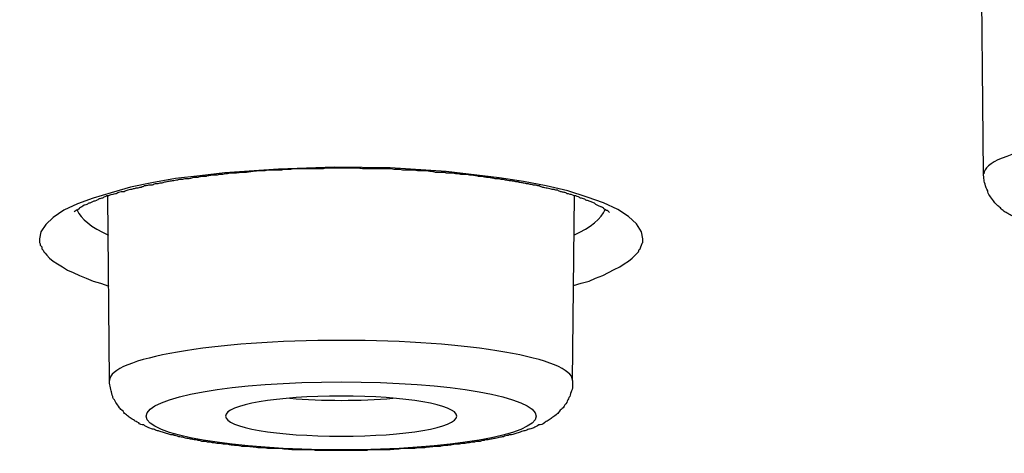
# Model space of a CAD drawing. Units: inches. Extents: x -1105 to 784, y -1219 to 1676.
# Drawn here: x 377 to 385, y 1164 to 1168 of the extents above; entities that cross this region are included whole.
import ezdxf

# ---------------------------------------------------------------- set-up
doc = ezdxf.new("R2010")
doc.units = ezdxf.units.IN
doc.header["$MEASUREMENT"] = 0
doc.layers.add('Layer 1', color=7, linetype='Continuous')

msp = doc.modelspace()

# ---------------------------------------------------------------- linework, layer by layer
at = {"layer": 'Layer 1', "lineweight": 25}
for points in [[(384.8648, 1166.4758), (384.847, 1168.5094)], [(382.0354, 1165.9335), (382.0236, 1165.9927), (381.9819, 1166.0584), (381.9166, 1166.1176), (381.8273, 1166.1771), (381.7084, 1166.2308), (381.5716, 1166.2783), (381.4112, 1166.3317), (381.2328, 1166.3734), (381.0424, 1166.409), (380.8403, 1166.4388), (380.4002, 1166.4925), (379.9364, 1166.5222), (379.4725, 1166.528), (379.0087, 1166.5103), (378.5628, 1166.4805), (378.3546, 1166.4565), (378.1525, 1166.433), (377.9561, 1166.397), (377.7778, 1166.3615), (377.6173, 1166.3139), (377.4685, 1166.2722), (377.3377, 1166.2246), (377.2248, 1166.1713), (377.1355, 1166.1117), (377.0762, 1166.0522), (377.0344, 1165.9927), (377.0226, 1165.9335)], [(377.603, 1164.758), (377.5912, 1166.286)], [(381.4504, 1164.758), (381.4683, 1166.2921)], [(377.0226, 1165.9335), (377.0226, 1165.9154), (377.0226, 1165.9038), (377.0286, 1165.8918), (377.0286, 1165.8798), (377.0404, 1165.8679), (377.0404, 1165.8501), (377.0524, 1165.8381), (377.0582, 1165.8265), (377.0702, 1165.8145), (377.082, 1165.7967), (377.1059, 1165.7728), (377.1355, 1165.7492), (377.1713, 1165.7252), (377.2128, 1165.7016), (377.2546, 1165.6719), (377.3021, 1165.6537), (377.3556, 1165.6301), (377.4092, 1165.6062), (377.4685, 1165.5826), (377.528, 1165.5648), (377.5994, 1165.5408)], [(381.4587, 1165.547), (381.524, 1165.5648), (381.5896, 1165.5826), (381.6431, 1165.6062), (381.7024, 1165.6301), (381.75, 1165.6537), (381.7975, 1165.6777), (381.8453, 1165.7016), (381.8808, 1165.7252), (381.9166, 1165.7492), (381.9463, 1165.7728), (381.9761, 1165.8025), (381.9879, 1165.8145), (381.9999, 1165.8265), (382.0057, 1165.8443), (382.0117, 1165.8501), (382.0177, 1165.8679), (382.0236, 1165.8798), (382.0294, 1165.8976), (382.0354, 1165.9038), (382.0354, 1165.9216), (382.0354, 1165.9335)]]:
    msp.add_lwpolyline(points, dxfattribs=at)
for points, knots in [([(308.7264, 1161.9466), (366.7044, 1156.4462), (439.3701, 1160.1508), (471.0469, 1170.2181), (502.7118, 1180.2854), (481.3936, 1192.9038), (423.4216, 1198.4042), (365.4437, 1203.905), (292.7779, 1200.2001), (261.1012, 1190.1328), (229.4304, 1180.0655), (250.7544, 1167.447), (308.7264, 1161.9466)], [0, 0, 0, 0, 1, 1, 1, 2, 2, 2, 3, 3, 3, 4, 4, 4, 4]), ([(308.6572, 1161.9361), (309.2579, 1161.8827), (309.8644, 1161.829), (310.4591, 1161.7757), (311.0656, 1161.7161), (311.6722, 1161.6624), (312.2787, 1161.6091), (312.8912, 1161.5554), (313.5036, 1161.502), (314.1161, 1161.4545), (314.7345, 1161.4007), (315.347, 1161.3474), (315.9655, 1161.3057), (316.5899, 1161.2523), (317.2084, 1161.2048), (317.8326, 1161.1572), (318.4571, 1161.1097), (319.0873, 1161.0621), (319.7118, 1161.0146), (320.342, 1160.9728), (320.9724, 1160.9253), (321.6027, 1160.8836), (322.2389, 1160.836), (322.8694, 1160.7943), (323.5056, 1160.7529), (324.1478, 1160.7112), (324.7841, 1160.6694), (325.4263, 1160.628), (326.0685, 1160.5921), (326.7108, 1160.5507), (327.353, 1160.509), (328.0012, 1160.4734), (328.6492, 1160.4375), (329.2975, 1160.4019), (329.9457, 1160.3602), (330.5937, 1160.3246), (331.2419, 1160.2949), (331.9019, 1160.2593), (332.5561, 1160.2234), (333.2044, 1160.194), (333.8644, 1160.1642), (334.5184, 1160.1283), (335.1786, 1160.0985), (335.8386, 1160.0687), (336.4986, 1160.0393), (337.1586, 1160.0096), (337.8188, 1159.9798), (338.4848, 1159.9559), (339.1448, 1159.9261), (339.8108, 1159.9025), (340.4768, 1159.8786), (341.1428, 1159.8488), (341.8088, 1159.8252), (342.4748, 1159.8013), (343.1408, 1159.7777), (343.8128, 1159.7537), (344.4848, 1159.7359), (345.1566, 1159.7181), (345.8286, 1159.6942), (346.5006, 1159.6706), (347.1726, 1159.6528), (347.8444, 1159.6347), (348.5224, 1159.6169), (349.1884, 1159.5991), (349.8663, 1159.5813), (350.5441, 1159.5693), (351.2161, 1159.5574), (351.8939, 1159.5396), (352.5719, 1159.528), (353.2499, 1159.5098), (353.9277, 1159.504), (354.6057, 1159.492), (355.2834, 1159.4801), (355.9614, 1159.4684), (356.6452, 1159.4565), (357.3232, 1159.4507), (358.001, 1159.4387), (358.679, 1159.4325), (359.3627, 1159.4267), (360.0407, 1159.4209), (360.7245, 1159.4147), (361.4025, 1159.4089), (362.0863, 1159.4027), (362.7641, 1159.4027), (363.448, 1159.3969), (364.1318, 1159.3969), (364.8098, 1159.3969), (365.4936, 1159.3969), (365.4936, 1159.3969), (367.5391, 1159.3969), (367.5391, 1159.3969), (368.2171, 1159.3969), (368.9009, 1159.3969), (369.5789, 1159.4027), (370.2567, 1159.4027), (370.9404, 1159.4147), (371.6244, 1159.4147), (372.3022, 1159.4209), (372.9862, 1159.4325), (373.664, 1159.4387), (374.342, 1159.4445), (375.0197, 1159.4507), (375.7037, 1159.4623), (376.3815, 1159.4684), (377.0595, 1159.4801), (377.7433, 1159.492), (378.4153, 1159.504), (379.0931, 1159.516), (379.771, 1159.528), (380.4488, 1159.5457), (381.1268, 1159.5574), (381.7988, 1159.5755), (382.4766, 1159.5933), (383.1486, 1159.6053), (383.8266, 1159.6231), (384.4984, 1159.6408), (385.1704, 1159.6586), (385.8423, 1159.6826), (386.5143, 1159.7004), (387.1863, 1159.7181), (387.8581, 1159.7417), (388.5241, 1159.7599), (389.1961, 1159.7893), (389.8621, 1159.8074), (390.5341, 1159.831), (391.2001, 1159.8608), (391.8661, 1159.8847), (392.5321, 1159.9083), (393.1921, 1159.9323), (393.8581, 1159.962), (394.5181, 1159.9914), (395.1783, 1160.0212), (395.8443, 1160.0452), (396.4984, 1160.0749), (397.1584, 1160.1105), (397.8186, 1160.1344), (398.4726, 1160.17), (399.1326, 1160.1998), (399.7868, 1160.2353), (400.4408, 1160.2713), (401.089, 1160.3068), (401.7432, 1160.3366), (402.3913, 1160.3722), (403.0395, 1160.4077), (403.6877, 1160.4495), (404.3357, 1160.485), (404.984, 1160.521), (405.6262, 1160.5624), (406.2684, 1160.5983), (406.9106, 1160.6397), (407.5529, 1160.6814), (408.1831, 1160.7231), (408.8253, 1160.7645), (409.4616, 1160.8062), (410.092, 1160.848), (410.7283, 1160.8955), (411.3585, 1160.9373), (411.9889, 1160.9848), (412.6192, 1161.0262), (413.2496, 1161.0737), (413.8739, 1161.1213), (414.4983, 1161.1692), (415.1228, 1161.2167), (415.741, 1161.2701), (416.3595, 1161.3176), (416.978, 1161.3652), (417.5964, 1161.4189), (418.2089, 1161.4664), (418.8213, 1161.5198), (419.4338, 1161.5735), (420.0405, 1161.6269), (420.6529, 1161.6806), (421.2534, 1161.7339), (421.8601, 1161.7873), (422.4666, 1161.8468), (423.0612, 1161.9005), (423.6617, 1161.9539), (424.2564, 1162.0134), (424.8511, 1162.0729), (425.4458, 1162.1324), (426.0405, 1162.1858), (426.6292, 1162.2511), (427.2119, 1162.3106), (427.8006, 1162.3702), (428.3833, 1162.4297), (428.9661, 1162.4892), (429.5429, 1162.5545), (430.1198, 1162.6141), (430.6965, 1162.6794), (431.2674, 1162.7447), (431.8381, 1162.8101), (432.409, 1162.8757), (432.9739, 1162.9411), (433.5389, 1163.0064), (434.1038, 1163.0779), (434.6627, 1163.1432), (435.2217, 1163.2147), (435.7748, 1163.2801), (436.3337, 1163.3454), (436.8808, 1163.4169), (437.4278, 1163.488), (437.9749, 1163.5595), (438.5221, 1163.6307), (439.0632, 1163.7022), (439.6042, 1163.7737), (440.1395, 1163.8448), (440.6747, 1163.9221), (441.2098, 1163.9994), (441.739, 1164.0709), (442.2684, 1164.1482), (442.7916, 1164.2197), (443.3089, 1164.2967), (443.8323, 1164.374), (444.3555, 1164.4513), (444.8669, 1164.5286), (445.3783, 1164.6059), (445.8896, 1164.6832), (446.3952, 1164.7667), (446.9006, 1164.844), (447.406, 1164.9271), (447.9056, 1165.0044), (448.399, 1165.0879), (448.8986, 1165.171), (449.3862, 1165.2483), (449.8738, 1165.3314), (450.3674, 1165.4149), (450.8491, 1165.498), (451.3307, 1165.5873), (451.8063, 1165.6704), (452.2822, 1165.7539), (452.752, 1165.837), (453.2276, 1165.9263), (453.6915, 1166.0152), (454.1553, 1166.0987), (454.6191, 1166.188), (455.077, 1166.2711), (455.5289, 1166.3604), (455.9867, 1166.4496), (456.4328, 1166.5386), (456.8788, 1166.6279), (457.3307, 1166.7229), (457.7648, 1166.8122), (458.2048, 1166.9015), (458.6449, 1166.9966), (459.073, 1167.0859), (459.5011, 1167.1748), (459.9294, 1167.2699), (460.3515, 1167.3654), (460.7737, 1167.4604), (461.1959, 1167.5555), (461.6062, 1167.6448), (462.0165, 1167.7399), (462.4268, 1167.835), (462.8253, 1167.9301), (463.2296, 1168.0314), (463.6279, 1168.1264), (464.0205, 1168.2215), (464.4188, 1168.3166), (464.8053, 1168.4179), (465.1919, 1168.513), (465.5724, 1168.6139), (465.9589, 1168.7151), (466.3337, 1168.8102), (466.7082, 1168.9111), (467.0828, 1169.0124), (467.4455, 1169.1075), (467.8083, 1169.2145), (468.1711, 1169.3158), (468.5278, 1169.4109), (468.8786, 1169.518), (469.2296, 1169.6189), (469.5804, 1169.7201), (469.9194, 1169.821), (470.2642, 1169.9281), (470.6032, 1170.0294), (470.9362, 1170.1364), (471.2692, 1170.2431), (471.5962, 1170.3444), (471.9174, 1170.4515), (472.2384, 1170.5585), (472.5536, 1170.6594), (472.8688, 1170.7665), (473.1839, 1170.8736), (473.4873, 1170.9806), (473.7905, 1171.0877), (474.0938, 1171.1948), (474.3852, 1171.3018), (474.6825, 1171.4089), (474.9739, 1171.5218), (475.4733, 1171.712), (475.9669, 1171.9025), (476.4545, 1172.1047), (476.9184, 1172.2948), (477.3822, 1172.4912), (477.8401, 1172.6934), (478.2741, 1172.8893), (478.7022, 1173.0857), (479.1245, 1173.2937), (479.5228, 1173.49), (479.9214, 1173.6922), (480.3077, 1173.9063), (480.5041, 1174.0076), (480.6942, 1174.1143), (480.8846, 1174.2213), (481.0868, 1174.3346), (481.2829, 1174.4533), (481.4793, 1174.5723), (481.6695, 1174.6914), (481.8598, 1174.81), (482.0442, 1174.9291), (482.2226, 1175.042), (482.401, 1175.1668), (482.5734, 1175.2859), (482.7458, 1175.4049), (482.9064, 1175.5236), (483.073, 1175.6488), (483.2276, 1175.7617), (483.388, 1175.8865), (483.5366, 1176.0114), (483.6854, 1176.1304), (483.8341, 1176.2553), (483.9709, 1176.3801), (484.1075, 1176.4988), (484.2444, 1176.624), (484.3692, 1176.7547), (484.5001, 1176.8737), (484.6189, 1177.0044), (484.738, 1177.1292), (484.9222, 1177.3256), (485.0888, 1177.5278), (485.2552, 1177.7419), (485.4098, 1177.9441), (485.5526, 1178.152), (485.6834, 1178.372), (485.7785, 1178.5266), (485.8678, 1178.6932), (485.9451, 1178.8598), (486.0282, 1179.0202), (486.0937, 1179.1868), (486.1531, 1179.3592), (486.2126, 1179.52), (486.2661, 1179.6862), (486.3077, 1179.8586), (486.3494, 1180.0252), (486.385, 1180.1976), (486.403, 1180.37), (486.4267, 1180.5246), (486.4385, 1180.6854), (486.4385, 1180.8458)], [0, 0, 0, 0, 1, 1, 1, 2, 2, 2, 3, 3, 3, 4, 4, 4, 5, 5, 5, 6, 6, 6, 7, 7, 7, 8, 8, 8, 9, 9, 9, 10, 10, 10, 11, 11, 11, 12, 12, 12, 13, 13, 13, 14, 14, 14, 15, 15, 15, 16, 16, 16, 17, 17, 17, 18, 18, 18, 19, 19, 19, 20, 20, 20, 21, 21, 21, 22, 22, 22, 23, 23, 23, 24, 24, 24, 25, 25, 25, 26, 26, 26, 27, 27, 27, 28, 28, 28, 29, 29, 29, 30, 30, 30, 31, 31, 31, 32, 32, 32, 33, 33, 33, 34, 34, 34, 35, 35, 35, 36, 36, 36, 37, 37, 37, 38, 38, 38, 39, 39, 39, 40, 40, 40, 41, 41, 41, 42, 42, 42, 43, 43, 43, 44, 44, 44, 45, 45, 45, 46, 46, 46, 47, 47, 47, 48, 48, 48, 49, 49, 49, 50, 50, 50, 51, 51, 51, 52, 52, 52, 53, 53, 53, 54, 54, 54, 55, 55, 55, 56, 56, 56, 57, 57, 57, 58, 58, 58, 59, 59, 59, 60, 60, 60, 61, 61, 61, 62, 62, 62, 63, 63, 63, 64, 64, 64, 65, 65, 65, 66, 66, 66, 67, 67, 67, 68, 68, 68, 69, 69, 69, 70, 70, 70, 71, 71, 71, 72, 72, 72, 73, 73, 73, 74, 74, 74, 75, 75, 75, 76, 76, 76, 77, 77, 77, 78, 78, 78, 79, 79, 79, 80, 80, 80, 81, 81, 81, 82, 82, 82, 83, 83, 83, 84, 84, 84, 85, 85, 85, 86, 86, 86, 87, 87, 87, 88, 88, 88, 89, 89, 89, 90, 90, 90, 91, 91, 91, 92, 92, 92, 93, 93, 93, 94, 94, 94, 95, 95, 95, 96, 96, 96, 97, 97, 97, 98, 98, 98, 99, 99, 99, 100, 100, 100, 101, 101, 101, 102, 102, 102, 103, 103, 103, 104, 104, 104, 105, 105, 105, 106, 106, 106, 107, 107, 107, 108, 108, 108, 109, 109, 109, 110, 110, 110, 111, 111, 111, 112, 112, 112, 113, 113, 113, 114, 114, 114, 115, 115, 115, 116, 116, 116, 116]), ([(388.7158, 1166.4732), (388.7158, 1166.6573), (387.8534, 1166.8061), (386.7949, 1166.8061), (385.7306, 1166.8061), (384.8684, 1166.6573), (384.8684, 1166.4732)], [0, 0, 0, 0, 1, 1, 1, 2, 2, 2, 2]), ([(381.7571, 1166.152), (381.7393, 1166.1698), (381.7333, 1166.1698), (381.7333, 1166.1698), (381.7095, 1166.1818), (381.7095, 1166.1818), (381.7095, 1166.188), (381.6917, 1166.1938), (381.6917, 1166.1996), (381.6857, 1166.1996), (381.656, 1166.2116), (381.6502, 1166.2177), (381.6442, 1166.2177), (381.6382, 1166.2293), (381.6262, 1166.2293), (381.6204, 1166.2355), (381.6084, 1166.2355), (381.6024, 1166.2413), (381.5906, 1166.2471), (381.5787, 1166.2471), (381.5729, 1166.2533), (381.5609, 1166.2533), (381.5549, 1166.2591), (381.5489, 1166.2653), (381.5431, 1166.2653), (381.5371, 1166.2653), (381.5311, 1166.2711), (381.5251, 1166.2711), (381.5133, 1166.2711), (381.5074, 1166.2769), (381.5014, 1166.2831), (381.4956, 1166.2831), (381.4836, 1166.2831), (381.4776, 1166.2889), (381.4718, 1166.2889), (381.4598, 1166.2889), (381.4538, 1166.295), (381.442, 1166.3008), (381.436, 1166.3008), (381.43, 1166.3008), (381.4241, 1166.3067), (381.4123, 1166.3067), (381.4063, 1166.3067), (381.4003, 1166.3128), (381.3885, 1166.3186), (381.3825, 1166.3186), (381.3705, 1166.3186), (381.3647, 1166.3244), (381.3527, 1166.3244), (381.3468, 1166.3244), (381.335, 1166.3306), (381.329, 1166.3364), (381.3172, 1166.3364), (381.3052, 1166.3364), (381.2992, 1166.3426), (381.2874, 1166.3426), (381.2754, 1166.3426), (381.2636, 1166.3484), (381.2576, 1166.3484), (381.2457, 1166.3542), (381.2399, 1166.3542), (381.2279, 1166.3542), (381.2159, 1166.3604), (381.2041, 1166.3604), (381.1981, 1166.3604), (381.1863, 1166.3662), (381.1744, 1166.3723), (381.1684, 1166.3723), (381.1566, 1166.3723), (381.1446, 1166.3781), (381.1328, 1166.3781), (381.1208, 1166.3781), (381.109, 1166.384), (381.097, 1166.384), (381.0853, 1166.3901), (381.0793, 1166.3901), (381.0673, 1166.3901), (381.0495, 1166.3959), (381.0435, 1166.3959), (381.0317, 1166.3959), (381.0197, 1166.4017), (381.0079, 1166.4017), (380.996, 1166.4079), (380.9842, 1166.4079), (380.9722, 1166.4079), (380.9602, 1166.4137), (380.9424, 1166.4137), (380.9364, 1166.4137), (380.9187, 1166.4137), (380.9069, 1166.4199), (380.8949, 1166.4199), (380.8829, 1166.4257), (380.8711, 1166.4257), (380.8591, 1166.4257), (380.8473, 1166.4315), (380.8354, 1166.4315), (380.8176, 1166.4315), (380.8056, 1166.4315), (380.7938, 1166.4377), (380.7818, 1166.4377), (380.764, 1166.4435), (380.7581, 1166.4435), (380.7403, 1166.4435), (380.7285, 1166.4435), (380.7105, 1166.4496), (380.6987, 1166.4496), (380.6867, 1166.4496), (380.6749, 1166.4496), (380.657, 1166.4555), (380.6452, 1166.4555), (380.6332, 1166.4613), (380.6154, 1166.4613), (380.6034, 1166.4613), (380.5857, 1166.4613), (380.5739, 1166.4674), (380.5619, 1166.4674), (380.5499, 1166.4674), (380.5321, 1166.4674), (380.5203, 1166.4674), (380.5084, 1166.4732), (380.4906, 1166.4732), (380.4726, 1166.4732), (380.4608, 1166.479), (380.443, 1166.479), (380.431, 1166.479), (380.4193, 1166.479), (380.4013, 1166.479), (380.3895, 1166.4852), (380.3715, 1166.4852), (380.3597, 1166.4852), (380.3419, 1166.4852), (380.33, 1166.4852), (380.3122, 1166.4852), (380.3002, 1166.491), (380.2824, 1166.491), (380.2646, 1166.491), (380.2527, 1166.4972), (380.2409, 1166.4972), (380.2229, 1166.4972), (380.2051, 1166.4972), (380.1931, 1166.4972), (380.1754, 1166.4972), (380.1576, 1166.4972), (380.1456, 1166.503), (380.1338, 1166.503), (380.1158, 1166.503), (380.098, 1166.503), (380.0862, 1166.503), (380.0862, 1166.503), (380.0385, 1166.503), (380.0385, 1166.503), (380.0207, 1166.5088), (380.0089, 1166.5088), (379.991, 1166.5088), (379.9732, 1166.5088), (379.9612, 1166.5088), (379.9434, 1166.515), (379.9434, 1166.515), (379.8959, 1166.515), (379.8959, 1166.515), (379.8959, 1166.515), (379.8483, 1166.515), (379.8483, 1166.515), (379.8364, 1166.515), (379.8186, 1166.515), (379.8008, 1166.515), (379.8008, 1166.515), (379.7591, 1166.515), (379.7591, 1166.515), (379.7591, 1166.515), (379.7055, 1166.515), (379.7055, 1166.515), (379.6937, 1166.515), (379.6759, 1166.5208), (379.658, 1166.5208), (379.658, 1166.5208), (379.6164, 1166.5208), (379.6164, 1166.5208), (379.6164, 1166.5208), (379.5689, 1166.5208), (379.5689, 1166.5208), (379.5689, 1166.5208), (379.5153, 1166.5208), (379.5153, 1166.5208), (379.5153, 1166.5208), (379.4736, 1166.5208), (379.4736, 1166.5208), (379.4736, 1166.5208), (379.4261, 1166.5208), (379.4261, 1166.5208), (379.4083, 1166.5208), (379.3905, 1166.5208), (379.3785, 1166.515), (379.3785, 1166.515), (379.331, 1166.515), (379.331, 1166.515), (379.331, 1166.515), (379.2834, 1166.515), (379.2834, 1166.515), (379.2834, 1166.515), (379.2359, 1166.515), (379.2359, 1166.515), (379.2239, 1166.515), (379.2061, 1166.515), (379.1883, 1166.515), (379.1883, 1166.515), (379.1406, 1166.515), (379.1406, 1166.515), (379.1288, 1166.515), (379.1168, 1166.5088), (379.099, 1166.5088), (379.099, 1166.5088), (379.0515, 1166.5088), (379.0515, 1166.5088), (379.0395, 1166.503), (379.0277, 1166.503), (379.0099, 1166.503), (378.992, 1166.503), (378.9802, 1166.503), (378.9622, 1166.503), (378.9622, 1166.503), (378.9207, 1166.503), (378.9207, 1166.503), (378.9029, 1166.4972), (378.8909, 1166.4972), (378.8731, 1166.4972), (378.8611, 1166.4972), (378.8493, 1166.4972), (378.8316, 1166.4972), (378.8196, 1166.4972), (378.8018, 1166.491), (378.7838, 1166.491), (378.772, 1166.491), (378.7601, 1166.4852), (378.7423, 1166.4852), (378.7303, 1166.4852), (378.7125, 1166.4852), (378.7007, 1166.4852), (378.6887, 1166.4852), (378.6769, 1166.479), (378.659, 1166.479), (378.6472, 1166.479), (378.6352, 1166.479), (378.6174, 1166.479), (378.6054, 1166.479), (378.5877, 1166.4732), (378.5757, 1166.4732), (378.5639, 1166.4732), (378.5519, 1166.4674), (378.5341, 1166.4674), (378.5223, 1166.4674), (378.5104, 1166.4674), (378.4986, 1166.4613), (378.4806, 1166.4613), (378.4688, 1166.4613), (378.4568, 1166.4613), (378.445, 1166.4613), (378.4271, 1166.4555), (378.4153, 1166.4555), (378.4033, 1166.4496), (378.3915, 1166.4496), (378.3795, 1166.4496), (378.3677, 1166.4496), (378.3497, 1166.4496), (378.338, 1166.4435), (378.326, 1166.4435), (378.3142, 1166.4435), (378.3022, 1166.4435), (378.2904, 1166.4377), (378.2784, 1166.4377), (378.2666, 1166.4315), (378.2487, 1166.4315), (378.2427, 1166.4315), (378.2309, 1166.4315), (378.2131, 1166.4257), (378.2071, 1166.4257), (378.1893, 1166.4257), (378.1774, 1166.4257), (378.1714, 1166.4199), (378.1596, 1166.4199), (378.1416, 1166.4137), (378.1358, 1166.4137), (378.1238, 1166.4137), (378.112, 1166.4137), (378.1, 1166.4079), (378.0882, 1166.4079), (378.0763, 1166.4079), (378.0643, 1166.4017), (378.0525, 1166.4017), (378.0465, 1166.3959), (378.0347, 1166.3959), (378.0227, 1166.3959), (378.0109, 1166.3901), (377.999, 1166.3901), (377.993, 1166.3901), (377.9812, 1166.3901), (377.9692, 1166.384), (377.9574, 1166.3781), (377.9454, 1166.3781), (377.9394, 1166.3781), (377.9276, 1166.3781), (377.9157, 1166.3723), (377.9039, 1166.3723), (377.8919, 1166.3723), (377.8859, 1166.3662), (377.8741, 1166.3662), (377.8681, 1166.3604), (377.8563, 1166.3604), (377.8503, 1166.3604), (377.8384, 1166.3542), (377.8266, 1166.3542), (377.8206, 1166.3542), (377.8086, 1166.3484), (377.7968, 1166.3484), (377.7908, 1166.3426), (377.779, 1166.3426), (377.773, 1166.3426), (377.7611, 1166.3364), (377.7552, 1166.3364), (377.7433, 1166.3364), (377.7373, 1166.3306), (377.7255, 1166.3244), (377.7195, 1166.3244), (377.7075, 1166.3244), (377.7017, 1166.3244), (377.6957, 1166.3186), (377.6837, 1166.3186), (377.6779, 1166.3186), (377.672, 1166.3128), (377.66, 1166.3067), (377.654, 1166.3067), (377.6422, 1166.3067), (377.6362, 1166.3008), (377.6302, 1166.3008), (377.6184, 1166.3008), (377.6124, 1166.295), (377.6064, 1166.295), (377.6006, 1166.2889), (377.5887, 1166.2889), (377.5827, 1166.2889), (377.5767, 1166.2831), (377.5709, 1166.2831), (377.5649, 1166.2831), (377.5529, 1166.2769), (377.5471, 1166.2711), (377.5411, 1166.2711), (377.5351, 1166.2711), (377.5291, 1166.2653), (377.5233, 1166.2653), (377.5173, 1166.2653), (377.5114, 1166.2591), (377.4994, 1166.2533), (377.4994, 1166.2533), (377.4936, 1166.2533), (377.4816, 1166.2471), (377.4756, 1166.2471), (377.4698, 1166.2471), (377.4638, 1166.2413), (377.4578, 1166.2355), (377.446, 1166.2355), (377.44, 1166.2293), (377.4281, 1166.2293), (377.4221, 1166.2235), (377.4163, 1166.2177), (377.4103, 1166.2177), (377.4043, 1166.2116), (377.3925, 1166.2116), (377.3865, 1166.2058), (377.3805, 1166.1996), (377.3745, 1166.1996), (377.3567, 1166.188), (377.3507, 1166.188), (377.3507, 1166.1818), (377.333, 1166.1698), (377.327, 1166.1698), (377.327, 1166.1698), (377.327, 1166.1698), (377.3092, 1166.1582), (377.3092, 1166.1582)], [0, 0, 0, 0, 1, 1, 1, 2, 2, 2, 3, 3, 3, 4, 4, 4, 5, 5, 5, 6, 6, 6, 7, 7, 7, 8, 8, 8, 9, 9, 9, 10, 10, 10, 11, 11, 11, 12, 12, 12, 13, 13, 13, 14, 14, 14, 15, 15, 15, 16, 16, 16, 17, 17, 17, 18, 18, 18, 19, 19, 19, 20, 20, 20, 21, 21, 21, 22, 22, 22, 23, 23, 23, 24, 24, 24, 25, 25, 25, 26, 26, 26, 27, 27, 27, 28, 28, 28, 29, 29, 29, 30, 30, 30, 31, 31, 31, 32, 32, 32, 33, 33, 33, 34, 34, 34, 35, 35, 35, 36, 36, 36, 37, 37, 37, 38, 38, 38, 39, 39, 39, 40, 40, 40, 41, 41, 41, 42, 42, 42, 43, 43, 43, 44, 44, 44, 45, 45, 45, 46, 46, 46, 47, 47, 47, 48, 48, 48, 49, 49, 49, 50, 50, 50, 51, 51, 51, 52, 52, 52, 53, 53, 53, 54, 54, 54, 55, 55, 55, 56, 56, 56, 57, 57, 57, 58, 58, 58, 59, 59, 59, 60, 60, 60, 61, 61, 61, 62, 62, 62, 63, 63, 63, 64, 64, 64, 65, 65, 65, 66, 66, 66, 67, 67, 67, 68, 68, 68, 69, 69, 69, 70, 70, 70, 71, 71, 71, 72, 72, 72, 73, 73, 73, 74, 74, 74, 75, 75, 75, 76, 76, 76, 77, 77, 77, 78, 78, 78, 79, 79, 79, 80, 80, 80, 81, 81, 81, 82, 82, 82, 83, 83, 83, 84, 84, 84, 85, 85, 85, 86, 86, 86, 87, 87, 87, 88, 88, 88, 89, 89, 89, 90, 90, 90, 91, 91, 91, 92, 92, 92, 93, 93, 93, 94, 94, 94, 95, 95, 95, 96, 96, 96, 97, 97, 97, 98, 98, 98, 99, 99, 99, 100, 100, 100, 101, 101, 101, 102, 102, 102, 103, 103, 103, 104, 104, 104, 105, 105, 105, 106, 106, 106, 107, 107, 107, 108, 108, 108, 109, 109, 109, 110, 110, 110, 111, 111, 111, 112, 112, 112, 113, 113, 113, 114, 114, 114, 115, 115, 115, 116, 116, 116, 117, 117, 117, 118, 118, 118, 119, 119, 119, 120, 120, 120, 121, 121, 121, 122, 122, 122, 123, 123, 123, 124, 124, 124, 125, 125, 125, 126, 126, 126, 126]), ([(388.7181, 1166.4758), (388.7181, 1166.458), (388.7121, 1166.4399), (388.7121, 1166.4221), (388.7061, 1166.4101), (388.7061, 1166.3923), (388.7003, 1166.3745), (388.7003, 1166.3625), (388.6884, 1166.3509), (388.6824, 1166.3328), (388.6824, 1166.3212), (388.6706, 1166.3034), (388.6646, 1166.2914), (388.6526, 1166.2794), (388.6468, 1166.2616), (388.6348, 1166.2497), (388.6288, 1166.2377), (388.617, 1166.2261), (388.6051, 1166.2141), (388.5933, 1166.2079), (388.5813, 1166.1963), (388.5753, 1166.1901), (388.5635, 1166.1785), (388.5575, 1166.1724), (388.5457, 1166.1604), (388.5337, 1166.1546), (388.522, 1166.1488), (388.51, 1166.1426), (388.504, 1166.1368), (388.4862, 1166.1248), (388.4742, 1166.1248), (388.4624, 1166.119), (388.4505, 1166.1128), (388.4327, 1166.1012), (388.4207, 1166.0951), (388.4029, 1166.0892), (388.3911, 1166.0831), (388.3791, 1166.0773), (388.3673, 1166.0715), (388.3614, 1166.0715), (388.3494, 1166.0653), (388.3376, 1166.0653), (388.3256, 1166.0595), (388.3138, 1166.0533), (388.3078, 1166.0533), (388.2958, 1166.0475), (388.2781, 1166.0475), (388.2721, 1166.0417), (388.2603, 1166.0355), (388.2483, 1166.0355), (388.2365, 1166.0297), (388.2245, 1166.0297), (388.2127, 1166.0239), (388.2007, 1166.0239), (388.189, 1166.0239), (388.171, 1166.0177), (388.165, 1166.0119), (388.1532, 1166.0119), (388.1354, 1166.0058), (388.1234, 1166.0058), (388.1116, 1166), (388.0997, 1166), (388.0819, 1165.9942), (388.0759, 1165.9942), (388.0581, 1165.9942), (388.0461, 1165.988), (388.0284, 1165.9822), (388.0164, 1165.9822), (388.0046, 1165.9822), (387.9866, 1165.976), (387.9748, 1165.976), (387.957, 1165.976), (387.9451, 1165.9702), (387.9333, 1165.9702), (387.9153, 1165.9644), (387.9035, 1165.9644), (387.8855, 1165.9644), (387.8677, 1165.9582), (387.856, 1165.9582), (387.844, 1165.9582), (387.8262, 1165.9524), (387.8082, 1165.9524), (387.7964, 1165.9466), (387.7786, 1165.9466), (387.7607, 1165.9466), (387.7429, 1165.9404), (387.7309, 1165.9404), (387.7131, 1165.9404), (387.7013, 1165.9404), (387.6834, 1165.9346), (387.6656, 1165.9346), (387.6478, 1165.9285), (387.6298, 1165.9285), (387.6121, 1165.9285), (387.6001, 1165.9285), (387.5823, 1165.9285), (387.5645, 1165.9227), (387.5467, 1165.9227), (387.5288, 1165.9227), (387.511, 1165.9227), (387.4932, 1165.9168), (387.4752, 1165.9168), (387.4574, 1165.9168), (387.4397, 1165.9107), (387.4217, 1165.9107), (387.4039, 1165.9107), (387.3861, 1165.9107), (387.3683, 1165.9107), (387.3504, 1165.9107), (387.3326, 1165.9049), (387.3148, 1165.9049), (387.2968, 1165.9049), (387.2791, 1165.9049), (387.2613, 1165.9049), (387.2433, 1165.9049), (387.2255, 1165.9049), (387.2077, 1165.8987), (387.19, 1165.8987), (387.19, 1165.8987), (387.1304, 1165.8987), (387.1304, 1165.8987), (387.1126, 1165.8929), (387.0947, 1165.8929), (387.0769, 1165.8929), (387.0769, 1165.8929), (387.0174, 1165.8929), (387.0174, 1165.8929), (386.9996, 1165.8929), (386.9818, 1165.8929), (386.958, 1165.8929), (386.958, 1165.8929), (386.9045, 1165.8929), (386.9045, 1165.8929), (386.9045, 1165.8929), (386.851, 1165.8929), (386.851, 1165.8929), (386.851, 1165.8929), (386.7914, 1165.8929), (386.7914, 1165.8929), (386.7914, 1165.8929), (386.7379, 1165.8929), (386.7379, 1165.8929), (386.7379, 1165.8929), (386.6784, 1165.8929), (386.6784, 1165.8929), (386.6784, 1165.8929), (386.619, 1165.8929), (386.619, 1165.8929), (386.6011, 1165.8929), (386.5833, 1165.8929), (386.5655, 1165.8929), (386.5655, 1165.8929), (386.506, 1165.8929), (386.506, 1165.8929), (386.4882, 1165.8929), (386.4704, 1165.8929), (386.4525, 1165.8987), (386.4525, 1165.8987), (386.3931, 1165.8987), (386.3931, 1165.8987), (386.3751, 1165.8987), (386.3574, 1165.9049), (386.3396, 1165.9049), (386.3216, 1165.9049), (386.3038, 1165.9049), (386.2801, 1165.9049), (386.2623, 1165.9049), (386.2443, 1165.9049), (386.2265, 1165.9107), (386.2087, 1165.9107), (386.1908, 1165.9107), (386.173, 1165.9107), (386.1552, 1165.9107), (386.1374, 1165.9107), (386.1195, 1165.9168), (386.1017, 1165.9168), (386.0839, 1165.9168), (386.0659, 1165.9227), (386.0481, 1165.9227), (386.0363, 1165.9227), (386.0184, 1165.9227), (386.0006, 1165.9285), (385.9828, 1165.9285), (385.9708, 1165.9285), (385.953, 1165.9285), (385.9351, 1165.9285), (385.9173, 1165.9346), (385.8995, 1165.9346), (385.8817, 1165.9404), (385.8697, 1165.9404), (385.852, 1165.9404), (385.834, 1165.9404), (385.8162, 1165.9466), (385.8044, 1165.9466), (385.7865, 1165.9466), (385.7747, 1165.9524), (385.7567, 1165.9524), (385.7389, 1165.9582), (385.7271, 1165.9582), (385.7091, 1165.9582), (385.6914, 1165.9644), (385.6794, 1165.9644), (385.6676, 1165.9644), (385.6498, 1165.9702), (385.6378, 1165.9702), (385.62, 1165.976), (385.6081, 1165.976), (385.5963, 1165.976), (385.5783, 1165.9822), (385.5665, 1165.9822), (385.5487, 1165.9822), (385.5367, 1165.988), (385.5248, 1165.9942), (385.513, 1165.9942), (385.4952, 1165.9942), (385.4832, 1166), (385.4714, 1166), (385.4594, 1166.0058), (385.4417, 1166.0058), (385.4357, 1166.0119), (385.4179, 1166.0119), (385.4059, 1166.0177), (385.3941, 1166.0239), (385.3821, 1166.0239), (385.3702, 1166.0239), (385.3584, 1166.0297), (385.3464, 1166.0297), (385.3346, 1166.0355), (385.3226, 1166.0355), (385.3108, 1166.0417), (385.2988, 1166.0475), (385.287, 1166.0475), (385.2751, 1166.0533), (385.2633, 1166.0533), (385.2573, 1166.0595), (385.2453, 1166.0653), (385.2335, 1166.0653), (385.2215, 1166.0715), (385.2097, 1166.0715), (385.2037, 1166.0773), (385.1918, 1166.0831), (385.174, 1166.0892), (385.1622, 1166.0951), (385.1502, 1166.1012), (385.1324, 1166.1128), (385.1205, 1166.119), (385.1027, 1166.1248), (385.0967, 1166.1248), (385.0789, 1166.1368), (385.0669, 1166.1426), (385.0611, 1166.1488), (385.0491, 1166.1546), (385.0372, 1166.1604), (385.0254, 1166.1724), (385.0134, 1166.1785), (385.0076, 1166.1901), (384.9956, 1166.1963), (384.9896, 1166.2079), (384.9778, 1166.2141), (384.9658, 1166.2261), (384.954, 1166.2377), (384.9481, 1166.2497), (384.9361, 1166.2616), (384.9243, 1166.2794), (384.9183, 1166.2914), (384.9065, 1166.3034), (384.9005, 1166.3212), (384.9005, 1166.3328), (384.8885, 1166.3509), (384.8827, 1166.3625), (384.8827, 1166.3745), (384.8767, 1166.3923), (384.8707, 1166.4101), (384.8707, 1166.4221), (384.8707, 1166.4399), (384.8648, 1166.458), (384.8648, 1166.4758)], [0, 0, 0, 0, 1, 1, 1, 2, 2, 2, 3, 3, 3, 4, 4, 4, 5, 5, 5, 6, 6, 6, 7, 7, 7, 8, 8, 8, 9, 9, 9, 10, 10, 10, 11, 11, 11, 12, 12, 12, 13, 13, 13, 14, 14, 14, 15, 15, 15, 16, 16, 16, 17, 17, 17, 18, 18, 18, 19, 19, 19, 20, 20, 20, 21, 21, 21, 22, 22, 22, 23, 23, 23, 24, 24, 24, 25, 25, 25, 26, 26, 26, 27, 27, 27, 28, 28, 28, 29, 29, 29, 30, 30, 30, 31, 31, 31, 32, 32, 32, 33, 33, 33, 34, 34, 34, 35, 35, 35, 36, 36, 36, 37, 37, 37, 38, 38, 38, 39, 39, 39, 40, 40, 40, 41, 41, 41, 42, 42, 42, 43, 43, 43, 44, 44, 44, 45, 45, 45, 46, 46, 46, 47, 47, 47, 48, 48, 48, 49, 49, 49, 50, 50, 50, 51, 51, 51, 52, 52, 52, 53, 53, 53, 54, 54, 54, 55, 55, 55, 56, 56, 56, 57, 57, 57, 58, 58, 58, 59, 59, 59, 60, 60, 60, 61, 61, 61, 62, 62, 62, 63, 63, 63, 64, 64, 64, 65, 65, 65, 66, 66, 66, 67, 67, 67, 68, 68, 68, 69, 69, 69, 70, 70, 70, 71, 71, 71, 72, 72, 72, 73, 73, 73, 74, 74, 74, 75, 75, 75, 76, 76, 76, 77, 77, 77, 78, 78, 78, 79, 79, 79, 80, 80, 80, 81, 81, 81, 82, 82, 82, 83, 83, 83, 84, 84, 84, 85, 85, 85, 86, 86, 86, 87, 87, 87, 88, 88, 88, 89, 89, 89, 90, 90, 90, 91, 91, 91, 92, 92, 92, 92]), ([(381.4516, 1164.758), (381.4516, 1164.942), (380.5893, 1165.0908), (379.5308, 1165.0908), (378.4664, 1165.0908), (377.6043, 1164.942), (377.6043, 1164.758)], [0, 0, 0, 0, 1, 1, 1, 2, 2, 2, 2]), ([(381.4504, 1164.758), (381.4504, 1164.7398), (381.4504, 1164.7282), (381.4504, 1164.7101), (381.4504, 1164.6923), (381.4446, 1164.6745), (381.4386, 1164.6625), (381.4326, 1164.6447), (381.4326, 1164.6269), (381.4208, 1164.615), (381.4148, 1164.6034), (381.4088, 1164.5914), (381.4028, 1164.5736), (381.391, 1164.5616), (381.385, 1164.5496), (381.3731, 1164.5319), (381.3613, 1164.5199), (381.3493, 1164.5141), (381.3435, 1164.5021), (381.3315, 1164.4901), (381.3255, 1164.4781), (381.3137, 1164.4723), (381.3017, 1164.4604), (381.29, 1164.4546), (381.278, 1164.4487), (381.272, 1164.4426), (381.2602, 1164.4306), (381.2482, 1164.4248), (381.2364, 1164.419), (381.2244, 1164.4128), (381.2185, 1164.407), (381.2007, 1164.395), (381.1889, 1164.3892), (381.1709, 1164.3892), (381.1591, 1164.3772), (381.1411, 1164.3714), (381.1293, 1164.3653), (381.1174, 1164.3595), (381.1116, 1164.3595), (381.0936, 1164.3533), (381.0876, 1164.3533), (381.0758, 1164.3475), (381.0638, 1164.3417), (381.052, 1164.3417), (381.0401, 1164.3355), (381.0283, 1164.3355), (381.0223, 1164.3297), (381.0105, 1164.3235), (380.9985, 1164.3235), (380.9865, 1164.3177), (380.9747, 1164.3177), (380.9628, 1164.3119), (380.951, 1164.3057), (380.939, 1164.3057), (380.9212, 1164.3057), (380.9152, 1164.2999), (380.9034, 1164.2999), (380.8855, 1164.2941), (380.8737, 1164.288), (380.8617, 1164.288), (380.8499, 1164.288), (380.8319, 1164.2822), (380.8261, 1164.2822), (380.8081, 1164.276), (380.7963, 1164.276), (380.7786, 1164.2702), (380.7726, 1164.2702), (380.7546, 1164.2644), (380.7428, 1164.2644), (380.725, 1164.2644), (380.7131, 1164.2582), (380.7013, 1164.2582), (380.6833, 1164.2524), (380.6715, 1164.2524), (380.6535, 1164.2524), (380.6357, 1164.2462), (380.6239, 1164.2462), (380.612, 1164.2462), (380.5942, 1164.2404), (380.5762, 1164.2404), (380.5644, 1164.2346), (380.5466, 1164.2346), (380.5287, 1164.2346), (380.5169, 1164.2284), (380.4989, 1164.2284), (380.4871, 1164.2284), (380.4693, 1164.2284), (380.4514, 1164.2226), (380.4336, 1164.2226), (380.4216, 1164.2168), (380.4038, 1164.2168), (380.386, 1164.2168), (380.3683, 1164.2168), (380.3503, 1164.2107), (380.3325, 1164.2107), (380.3147, 1164.2107), (380.3027, 1164.2107), (380.285, 1164.2048), (380.2672, 1164.2048), (380.2492, 1164.2048), (380.2314, 1164.1987), (380.2136, 1164.1987), (380.2017, 1164.1987), (380.1779, 1164.1987), (380.1601, 1164.1987), (380.1421, 1164.1929), (380.1244, 1164.1929), (380.1066, 1164.1929), (380.0886, 1164.1929), (380.0886, 1164.1929), (380.0353, 1164.1929), (380.0353, 1164.1929), (380.0173, 1164.1871), (379.9995, 1164.1871), (379.9817, 1164.1871), (379.9638, 1164.1871), (379.94, 1164.1809), (379.9222, 1164.1809), (379.9044, 1164.1809), (379.8864, 1164.1809), (379.8687, 1164.1809), (379.8687, 1164.1809), (379.8151, 1164.1809), (379.8151, 1164.1809), (379.8151, 1164.1809), (379.7556, 1164.1809), (379.7556, 1164.1809), (379.7378, 1164.1751), (379.72, 1164.1751), (379.7023, 1164.1751), (379.7023, 1164.1751), (379.6427, 1164.1751), (379.6427, 1164.1751), (379.6427, 1164.1751), (379.5832, 1164.1751), (379.5832, 1164.1751), (379.5832, 1164.1751), (379.5297, 1164.1751), (379.5297, 1164.1751), (379.5297, 1164.1751), (379.4703, 1164.1751), (379.4703, 1164.1751), (379.4703, 1164.1751), (379.4168, 1164.1751), (379.4168, 1164.1751), (379.4168, 1164.1751), (379.3573, 1164.1751), (379.3573, 1164.1751), (379.3395, 1164.1751), (379.3215, 1164.1751), (379.2978, 1164.1809), (379.2978, 1164.1809), (379.2442, 1164.1809), (379.2442, 1164.1809), (379.2442, 1164.1809), (379.1909, 1164.1809), (379.1909, 1164.1809), (379.1669, 1164.1809), (379.1491, 1164.1809), (379.1313, 1164.1809), (379.1136, 1164.1809), (379.0956, 1164.1871), (379.0778, 1164.1871), (379.06, 1164.1871), (379.0421, 1164.1871), (379.0243, 1164.1929), (379.0243, 1164.1929), (378.9707, 1164.1929), (378.9707, 1164.1929), (378.953, 1164.1929), (378.935, 1164.1929), (378.9172, 1164.1929), (378.8994, 1164.1987), (378.8816, 1164.1987), (378.8637, 1164.1987), (378.8459, 1164.1987), (378.8281, 1164.1987), (378.8101, 1164.2048), (378.7924, 1164.2048), (378.7746, 1164.2048), (378.7566, 1164.2107), (378.7388, 1164.2107), (378.721, 1164.2107), (378.7033, 1164.2107), (378.6853, 1164.2168), (378.6735, 1164.2168), (378.6555, 1164.2168), (378.6377, 1164.2168), (378.62, 1164.2226), (378.602, 1164.2226), (378.5902, 1164.2284), (378.5724, 1164.2284), (378.5604, 1164.2284), (378.5427, 1164.2284), (378.5247, 1164.2346), (378.5069, 1164.2346), (378.4951, 1164.2346), (378.4771, 1164.2404), (378.4594, 1164.2404), (378.4476, 1164.2462), (378.4356, 1164.2462), (378.4178, 1164.2462), (378.4058, 1164.2524), (378.388, 1164.2524), (378.3703, 1164.2524), (378.3583, 1164.2582), (378.3463, 1164.2582), (378.3285, 1164.2644), (378.3167, 1164.2644), (378.2988, 1164.2644), (378.287, 1164.2702), (378.275, 1164.2702), (378.2632, 1164.276), (378.2452, 1164.276), (378.2334, 1164.2822), (378.2214, 1164.2822), (378.2097, 1164.288), (378.1917, 1164.288), (378.1859, 1164.288), (378.1679, 1164.2941), (378.1561, 1164.2999), (378.1441, 1164.2999), (378.1323, 1164.3057), (378.1204, 1164.3057), (378.1086, 1164.3057), (378.0966, 1164.3119), (378.0848, 1164.3177), (378.0728, 1164.3177), (378.061, 1164.3235), (378.0491, 1164.3235), (378.0373, 1164.3297), (378.0253, 1164.3355), (378.0133, 1164.3355), (378.0075, 1164.3417), (377.9955, 1164.3417), (377.9837, 1164.3475), (377.9717, 1164.3533), (377.9599, 1164.3533), (377.9599, 1164.3533), (377.9302, 1164.3653), (377.9302, 1164.3653), (377.9182, 1164.3714), (377.9004, 1164.3772), (377.8884, 1164.3892), (377.8707, 1164.3892), (377.8529, 1164.395), (377.8469, 1164.407), (377.8291, 1164.4128), (377.8171, 1164.419), (377.8111, 1164.4248), (377.7993, 1164.4306), (377.7874, 1164.4426), (377.7756, 1164.4487), (377.7636, 1164.4546), (377.7576, 1164.4604), (377.7458, 1164.4723), (377.7338, 1164.4781), (377.722, 1164.4901), (377.7161, 1164.5021), (377.7043, 1164.5141), (377.6923, 1164.5199), (377.6863, 1164.5319), (377.6745, 1164.5496), (377.6685, 1164.5616), (377.6565, 1164.5736), (377.6507, 1164.5914), (377.6387, 1164.6034), (377.6328, 1164.615), (377.6328, 1164.6269), (377.621, 1164.6447), (377.621, 1164.6625), (377.615, 1164.6745), (377.615, 1164.6923), (377.609, 1164.7101), (377.603, 1164.7282), (377.603, 1164.7398), (377.603, 1164.758)], [0, 0, 0, 0, 1, 1, 1, 2, 2, 2, 3, 3, 3, 4, 4, 4, 5, 5, 5, 6, 6, 6, 7, 7, 7, 8, 8, 8, 9, 9, 9, 10, 10, 10, 11, 11, 11, 12, 12, 12, 13, 13, 13, 14, 14, 14, 15, 15, 15, 16, 16, 16, 17, 17, 17, 18, 18, 18, 19, 19, 19, 20, 20, 20, 21, 21, 21, 22, 22, 22, 23, 23, 23, 24, 24, 24, 25, 25, 25, 26, 26, 26, 27, 27, 27, 28, 28, 28, 29, 29, 29, 30, 30, 30, 31, 31, 31, 32, 32, 32, 33, 33, 33, 34, 34, 34, 35, 35, 35, 36, 36, 36, 37, 37, 37, 38, 38, 38, 39, 39, 39, 40, 40, 40, 41, 41, 41, 42, 42, 42, 43, 43, 43, 44, 44, 44, 45, 45, 45, 46, 46, 46, 47, 47, 47, 48, 48, 48, 49, 49, 49, 50, 50, 50, 51, 51, 51, 52, 52, 52, 53, 53, 53, 54, 54, 54, 55, 55, 55, 56, 56, 56, 57, 57, 57, 58, 58, 58, 59, 59, 59, 60, 60, 60, 61, 61, 61, 62, 62, 62, 63, 63, 63, 64, 64, 64, 65, 65, 65, 66, 66, 66, 67, 67, 67, 68, 68, 68, 69, 69, 69, 70, 70, 70, 71, 71, 71, 72, 72, 72, 73, 73, 73, 74, 74, 74, 75, 75, 75, 76, 76, 76, 77, 77, 77, 78, 78, 78, 79, 79, 79, 80, 80, 80, 81, 81, 81, 82, 82, 82, 83, 83, 83, 84, 84, 84, 85, 85, 85, 86, 86, 86, 87, 87, 87, 88, 88, 88, 89, 89, 89, 90, 90, 90, 91, 91, 91, 92, 92, 92, 92]), ([(377.9075, 1164.4604), (377.9075, 1164.3057), (378.6328, 1164.1809), (379.5308, 1164.1809), (380.4229, 1164.1809), (381.1482, 1164.3057), (381.1482, 1164.4604), (381.1482, 1164.6211), (380.4229, 1164.746), (379.5308, 1164.746), (378.6328, 1164.746), (377.9075, 1164.6211), (377.9075, 1164.4604)], [0, 0, 0, 0, 1, 1, 1, 2, 2, 2, 3, 3, 3, 4, 4, 4, 4]), ([(380.4884, 1164.4618), (380.4884, 1164.5569), (380.0601, 1164.628), (379.5309, 1164.628), (378.9958, 1164.628), (378.5675, 1164.5569), (378.5675, 1164.4618)], [0, 0, 0, 0, 1, 1, 1, 2, 2, 2, 2]), ([(378.5675, 1164.4618), (378.5675, 1164.3664), (378.9958, 1164.2952), (379.5309, 1164.2952), (380.0601, 1164.2952), (380.4884, 1164.3664), (380.4884, 1164.4618)], [0, 0, 0, 0, 1, 1, 1, 2, 2, 2, 2])]:
    msp.add_open_spline(points, degree=3, knots=knots, dxfattribs=at)
for points in [[(377.3342, 1166.1713), (377.3638, 1166.0998), (377.4531, 1166.0286), (377.5957, 1165.9629)], [(381.4611, 1165.9629), (381.6037, 1166.0286), (381.693, 1166.0998), (381.7226, 1166.1771)], [(379.1029, 1164.6103), (379.3703, 1164.5867), (379.6915, 1164.5867), (379.959, 1164.6103)]]:
    msp.add_open_spline(points, degree=3, dxfattribs=at)

doc.saveas('drawing.dxf')
